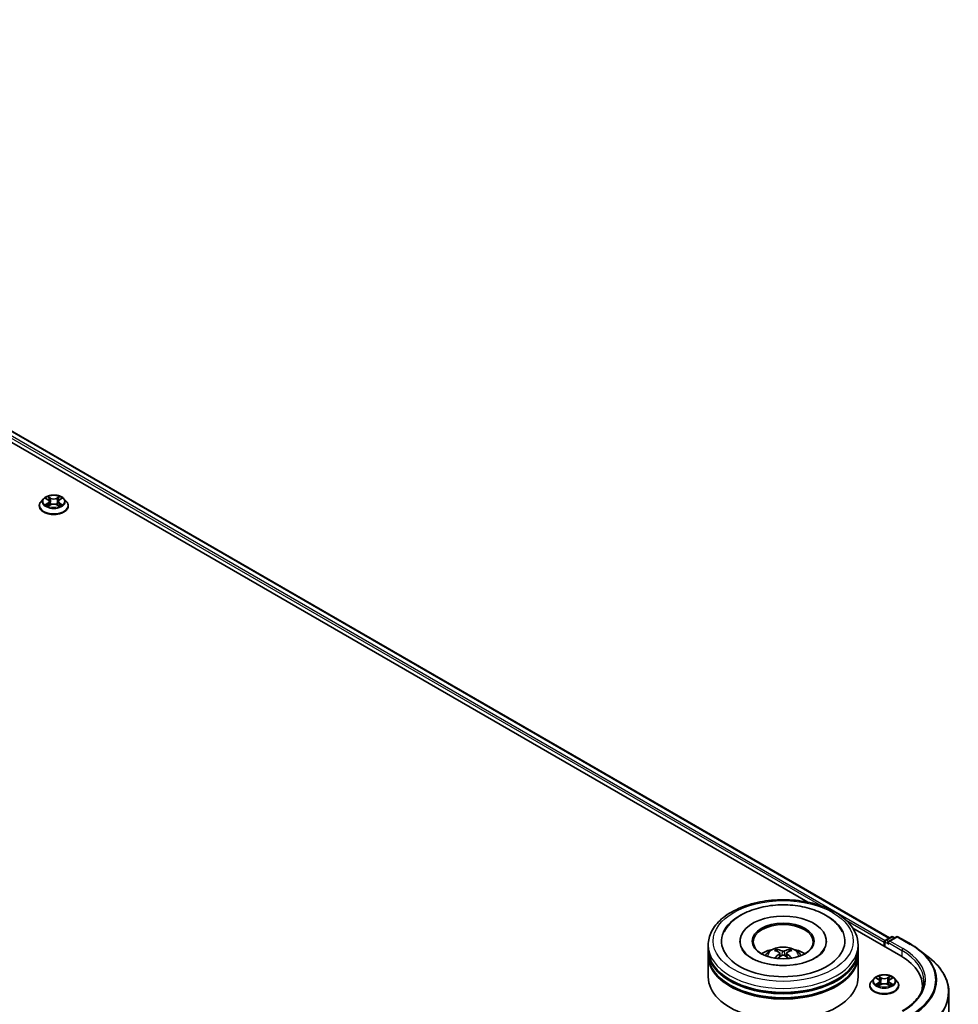
# Model space of a CAD drawing. Units: millimetres. Extents: x 0 to 9695, y 0 to 2248.
# Drawn here: x 128 to 147, y 105 to 125 of the extents above; entities that cross this region are included whole.
import ezdxf

# ---------------------------------------------------------------- set-up
doc = ezdxf.new("R2010")
doc.units = ezdxf.units.MM
doc.header["$LTSCALE"] = 0.666667
doc.layers.add('Visible (ISO)', color=7, linetype='Continuous', lineweight=35)
doc.layers.add('Visible Narrow (ISO)', color=7, linetype='Continuous', lineweight=25)

msp = doc.modelspace()

# ---------------------------------------------------------------- linework, layer by layer
at = {"layer": 'Visible (ISO)'}
for p, q in [((112.87496, 125.25402), (143.96088, 107.30655)), ((113.00847, 125.41005), (145.63604, 106.57252)), ((128.27677, 115.58375), (128.22589, 115.52699)), ((128.3266, 115.58999), (128.37027, 115.56388)), ((128.60394, 115.56388), (128.64761, 115.58999)), ((128.6476, 115.59), (128.64762, 115.59001)), ((128.69744, 115.58375), (128.74832, 115.52699)), ((128.18967, 115.43641), (128.18967, 115.43982)), ((128.37827, 115.43449), (128.42375, 115.45984)), ((128.39716, 115.52801), (128.40557, 115.44971)), ((128.55046, 115.45984), (128.59594, 115.43449)), ((128.57705, 115.52801), (128.56864, 115.44971)), ((128.78454, 115.43641), (128.78454, 115.43982)), ((144.88695, 106.77189), (145.87105, 106.20371)), ((142.56883, 106.50938), (142.56883, 106.48927)), ((144.34319, 106.50938), (144.34319, 106.48927)), ((145.53019, 106.48425), (145.53019, 106.40051)), ((145.54294, 106.501), (145.54294, 106.39315)), ((145.55832, 106.52765), (145.67861, 106.5971)), ((145.78021, 106.59714), (145.61546, 106.50202)), ((145.70938, 106.5971), (145.74476, 106.57667)), ((145.81098, 106.59714), (146.07931, 106.44221)), ((141.91755, 106.34189), (141.91755, 106.42563)), ((141.91755, 106.23303), (141.91755, 106.31677)), ((143.3855, 106.26468), (143.3935, 106.19025)), ((143.52652, 106.26468), (143.51853, 106.19025)), ((144.99447, 106.34189), (144.99447, 106.42563)), ((144.99447, 106.23303), (144.99447, 106.31677)), ((146.26257, 106.31854), (146.45652, 106.16501)), ((141.91755, 105.77244), (141.91755, 106.2079)), ((144.99447, 105.77244), (144.99447, 106.2079)), ((145.31985, 105.74392), (145.26898, 105.68716)), ((145.36969, 105.75015), (145.41336, 105.72404)), ((145.44025, 105.68818), (145.44865, 105.60988)), ((145.62014, 105.68818), (145.61173, 105.60988)), ((145.64702, 105.72404), (145.6907, 105.75015)), ((145.69069, 105.75017), (145.69071, 105.75018)), ((145.74053, 105.74392), (145.79141, 105.68716)), ((145.23276, 105.59658), (145.23276, 105.59999)), ((145.42136, 105.59466), (145.46684, 105.62001)), ((145.59355, 105.62001), (145.63903, 105.59466)), ((145.82763, 105.59658), (145.82763, 105.59999)), ((146.31265, 105.5882), (146.31265, 105.51544)), ((146.85624, 105.45349), (146.85624, 94.87816))]:
    msp.add_line(p, q, dxfattribs=at)
for centre, start, end in [((145.57371, 106.501), 120, 180), ((145.694, 106.57045), 60, 120), ((145.79559, 106.57049), 60, 120)]:
    msp.add_arc(centre, 0.03077, start, end, dxfattribs=at)
for centre, major_axis, ratio, start_param, end_param in [((143.45601, 106.50938), (1.26667, 0), 0.57735027, 2.28770637, 7.13707159), ((143.45601, 106.50938), (0.88718, 0), 0.57735027, 5.47106557, 10.23689769), ((143.45601, 106.49263), (-0.61538, 0), 0.57735027, 2.37272528, 7.05205268), ((145.55195, 106.49682), (-0.01538, -0.02665), 0.57735027, 4.00835639, 5.49778714), ((145.64623, 106.48425), (-0.04351, 0), 0.57735027, 4.71238898, 6.28318531), ((145.62447, 106.47169), (-0.01538, 0.02665), 0.57735027, 0.78539816, 2.35619449), ((143.45601, 106.31677), (1.53846, 0), 0.57735027, 3.12745005, 6.29732791), ((143.45601, 106.34189), (-1.53846, 0), 0.57735027, 0, 3.14159265), ((143.45601, 106.00692), (-0.61538, 0), 0.57735027, 5.07628371, 5.53058844), ((143.46666, 105.72876), (0.35008, -0.56717), 0.49462411, 2.44776077, 2.68674507), ((143.46666, 105.71767), (-0.2606, -0.61345), 0.59526289, 3.96282307, 4.19313336), ((143.4464, 105.71707), (-0.31356, 0.58815), 0.65417299, 5.62601221, 5.86499651), ((143.46562, 105.71707), (-0.31356, -0.58815), 0.65417299, 3.55978145, 3.79876575), ((143.44537, 105.72876), (0.35008, 0.56717), 0.49462411, 0.45484759, 0.69383188), ((143.44537, 105.71767), (-0.2606, 0.61345), 0.59526289, 5.2316446, 5.46195489), ((143.45601, 106.00692), (-0.61538, 0), 0.57735027, 3.89418952, 4.34849425), ((143.45601, 106.2079), (1.53846, 0), 0.57735027, 3.12745005, 6.29732791), ((143.45601, 106.23303), (-1.53846, 0), 0.57735027, 0, 3.14159265), ((143.4464, 105.72936), (0.39867, 0.53413), 0.55353421, 0.95931878, 1.15112494), ((143.46562, 105.72936), (0.39867, -0.53413), 0.55353421, 1.99046771, 2.18227387), ((144.80495, 105.5882), (1.50769, 0), 0.57735027, 6.17116049, 7.06858347), ((143.45601, 106.31677), (-1.51795, 0), 0.57735027, 0.47828403, 2.66330862), ((143.45601, 105.77244), (1.53846, 0), 0.57735027, 3.14159265, 6.28318531), ((143.45601, 106.2079), (-1.51795, 0), 0.57735027, 0.47828403, 2.66330862), ((144.80495, 105.42072), (1.53846, 0), 0.57735027, 0.15296584, 0.20062952)]:
    msp.add_ellipse(centre, major_axis=major_axis, ratio=ratio, start_param=start_param, end_param=end_param, dxfattribs=at)
msp.add_ellipse((143.45601, 106.50938), major_axis=(0.6359, 0), ratio=0.57735027, dxfattribs=at)
for points, knots in [([(128.69744, 115.58375), (128.68486, 115.59779), (128.66888, 115.61011), (128.63116, 115.63132), (128.60919, 115.64004), (128.56204, 115.65279), (128.53688, 115.65681), (128.48587, 115.65991), (128.46003, 115.659), (128.41004, 115.65235), (128.3859, 115.6466), (128.34152, 115.63059), (128.32131, 115.62032), (128.29385, 115.60065), (128.28464, 115.59254), (128.27677, 115.58375)], [4.40455743, 4.40455743, 4.40455743, 4.40455743, 4.72557036, 4.72557036, 5.05999896, 5.05999896, 5.39307641, 5.39307641, 5.72438985, 5.72438985, 6.05612576, 6.05612576, 6.39010372, 6.39010372, 6.59101686, 6.59101686, 6.59101686, 6.59101686]), ([(128.33664, 115.58398), (128.33053, 115.59092), (128.32121, 115.59488), (128.31229, 115.59683), (128.31219, 115.59685), (128.31209, 115.59687)], [0.0019022161, 0.0019022161, 0.0019022161, 0.0019022161, 0.0320559737, 0.0320559737, 0.0323943032, 0.0323943032, 0.0323943032, 0.0323943032]), ([(128.31209, 115.59687), (128.31218, 115.59684), (128.31227, 115.5968), (128.31319, 115.59646), (128.31401, 115.59613), (128.31484, 115.59579)], [-0.03239430317, -0.03239430317, -0.03239430317, -0.03239430317, -0.03205597372, -0.03205597372, -0.02897275834, -0.02897275834, -0.02897275834, -0.02897275834]), ([(128.36902, 115.6293), (128.36898, 115.62934), (128.36894, 115.62938), (128.36884, 115.62946), (128.36878, 115.62952), (128.36873, 115.62957)], [-0.000230599076, -0.000230599076, -0.000230599076, -0.000230599076, 0, 0, 0.000338329447, 0.000338329447, 0.000338329447, 0.000338329447]), ([(128.36873, 115.62957), (128.36876, 115.62951), (128.3688, 115.62945), (128.36886, 115.62935), (128.36889, 115.62931), (128.36891, 115.62927)], [-0.000338329447, -0.000338329447, -0.000338329447, -0.000338329447, 0, 0, 0.000241517914, 0.000241517914, 0.000241517914, 0.000241517914]), ([(128.39716, 115.52801), (128.39686, 115.5308), (128.39622, 115.53357), (128.3943, 115.53896), (128.39301, 115.54159), (128.38987, 115.54665), (128.38801, 115.54908), (128.38377, 115.55372), (128.38139, 115.55593), (128.37616, 115.5601), (128.37332, 115.56205), (128.37027, 115.56388)], [3.988894173, 3.988894173, 3.988894173, 3.988894173, 4.130102476, 4.130102476, 4.271310779, 4.271310779, 4.412519082, 4.412519082, 4.553727385, 4.553727385, 4.694935688, 4.694935688, 4.694935688, 4.694935688]), ([(128.60394, 115.56388), (128.60089, 115.56205), (128.59805, 115.5601), (128.59282, 115.55593), (128.59044, 115.55372), (128.5862, 115.54908), (128.58434, 115.54665), (128.5812, 115.54159), (128.57991, 115.53896), (128.57799, 115.53357), (128.57735, 115.5308), (128.57705, 115.52801)], [0.017453293, 0.017453293, 0.017453293, 0.017453293, 0.158661596, 0.158661596, 0.299869899, 0.299869899, 0.441078202, 0.441078202, 0.582286505, 0.582286505, 0.723494808, 0.723494808, 0.723494808, 0.723494808]), ([(128.59286, 115.6078), (128.59861, 115.61575), (128.60189, 115.62395), (128.60541, 115.62945), (128.60545, 115.62951), (128.60548, 115.62957)], [0, 0, 0, 0, 0.0320559737, 0.0320559737, 0.0323943032, 0.0323943032, 0.0323943032, 0.0323943032]), ([(128.60548, 115.62957), (128.60543, 115.62952), (128.60537, 115.62946), (128.60477, 115.62893), (128.60423, 115.62844), (128.60369, 115.62794)], [-0.03239430317, -0.03239430317, -0.03239430317, -0.03239430317, -0.03205597372, -0.03205597372, -0.02897275834, -0.02897275834, -0.02897275834, -0.02897275834]), ([(128.66212, 115.59687), (128.66202, 115.59685), (128.66192, 115.59683), (128.66175, 115.59679), (128.66168, 115.59678), (128.66161, 115.59676)], [-0.000338329447, -0.000338329447, -0.000338329447, -0.000338329447, 0, 0, 0.000241517914, 0.000241517914, 0.000241517914, 0.000241517914]), ([(128.66166, 115.5967), (128.66172, 115.59672), (128.66178, 115.59674), (128.66194, 115.5968), (128.66203, 115.59684), (128.66212, 115.59687)], [-0.000230599076, -0.000230599076, -0.000230599076, -0.000230599076, 0, 0, 0.000338329447, 0.000338329447, 0.000338329447, 0.000338329447]), ([(128.22589, 115.52699), (128.22131, 115.52188), (128.2171, 115.51659), (128.20952, 115.50569), (128.20614, 115.50008), (128.20027, 115.48858), (128.19778, 115.48269), (128.19376, 115.47069), (128.19223, 115.46459), (128.19019, 115.45226), (128.18967, 115.44604), (128.18967, 115.43982)], [0.307831551, 0.307831551, 0.307831551, 0.307831551, 0.403344874, 0.403344874, 0.498858196, 0.498858196, 0.594371519, 0.594371519, 0.689884841, 0.689884841, 0.785398163, 0.785398163, 0.785398163, 0.785398163]), ([(128.18967, 115.43641), (128.18967, 115.41807), (128.1945, 115.39977), (128.21326, 115.36473), (128.22751, 115.34805), (128.2643, 115.3178), (128.28714, 115.30436), (128.33883, 115.28241), (128.36768, 115.27393), (128.42836, 115.26277), (128.46016, 115.26007), (128.52357, 115.26067), (128.55517, 115.26396), (128.6151, 115.27622), (128.64341, 115.2852), (128.69397, 115.30812), (128.7162, 115.32206), (128.75206, 115.35369), (128.76576, 115.37139), (128.78104, 115.40515), (128.78454, 115.42077), (128.78454, 115.43641)], [0.78539816, 0.78539816, 0.78539816, 0.78539816, 1.08510874, 1.08510874, 1.39751972, 1.39751972, 1.72201276, 1.72201276, 2.0477407, 2.0477407, 2.37249118, 2.37249118, 2.69684603, 2.69684603, 3.02168013, 3.02168013, 3.34747752, 3.34747752, 3.67139258, 3.67139258, 3.92699082, 3.92699082, 3.92699082, 3.92699082]), ([(128.31255, 115.46035), (128.31249, 115.46033), (128.31243, 115.4603), (128.31227, 115.46025), (128.31218, 115.46021), (128.31209, 115.46018)], [-0.000230599076, -0.000230599076, -0.000230599076, -0.000230599076, 0, 0, 0.000338329447, 0.000338329447, 0.000338329447, 0.000338329447]), ([(128.31209, 115.46018), (128.31219, 115.4602), (128.31229, 115.46022), (128.31246, 115.46026), (128.31253, 115.46027), (128.3126, 115.46029)], [-0.000338329447, -0.000338329447, -0.000338329447, -0.000338329447, 0, 0, 0.000241517914, 0.000241517914, 0.000241517914, 0.000241517914]), ([(128.34642, 115.45644), (128.34827, 115.45491), (128.35028, 115.45336), (128.35459, 115.45027), (128.35689, 115.44873), (128.36178, 115.44569), (128.36437, 115.44418), (128.36981, 115.44124), (128.37267, 115.4398), (128.37739, 115.43759), (128.37917, 115.43679), (128.38099, 115.436)], [1.393323954, 1.393323954, 1.393323954, 1.393323954, 1.463469385, 1.463469385, 1.533614815, 1.533614815, 1.603760246, 1.603760246, 1.673905677, 1.673905677, 1.71478324, 1.71478324, 1.71478324, 1.71478324]), ([(128.38009, 115.4355), (128.3751, 115.43581), (128.37206, 115.43262), (128.3688, 115.4276), (128.36876, 115.42754), (128.36873, 115.42748)], [0.0024310368, 0.0024310368, 0.0024310368, 0.0024310368, 0.0320559737, 0.0320559737, 0.0323943032, 0.0323943032, 0.0323943032, 0.0323943032]), ([(128.36873, 115.42748), (128.36878, 115.42753), (128.36884, 115.42759), (128.36944, 115.42811), (128.36998, 115.42857), (128.37052, 115.42902)], [-0.03239430317, -0.03239430317, -0.03239430317, -0.03239430317, -0.03205597372, -0.03205597372, -0.02897275834, -0.02897275834, -0.02897275834, -0.02897275834]), ([(128.55046, 115.45984), (128.54362, 115.46366), (128.53584, 115.46682), (128.5191, 115.47161), (128.51014, 115.47325), (128.49179, 115.47489), (128.48242, 115.47489), (128.46407, 115.47325), (128.45511, 115.47161), (128.43837, 115.46682), (128.43059, 115.46366), (128.42375, 115.45984)], [4.72984227, 4.72984227, 4.72984227, 4.72984227, 5.03702022, 5.03702022, 5.34419817, 5.34419817, 5.65137612, 5.65137612, 5.95855407, 5.95855407, 6.26573201, 6.26573201, 6.26573201, 6.26573201]), ([(128.59322, 115.436), (128.59504, 115.43679), (128.59682, 115.43759), (128.60154, 115.4398), (128.6044, 115.44124), (128.60984, 115.44418), (128.61243, 115.44569), (128.61732, 115.44873), (128.61962, 115.45027), (128.62393, 115.45336), (128.62594, 115.45491), (128.62779, 115.45644)], [2.99760574, 2.99760574, 2.99760574, 2.99760574, 3.038483303, 3.038483303, 3.108628734, 3.108628734, 3.178774165, 3.178774165, 3.248919596, 3.248919596, 3.319065027, 3.319065027, 3.319065027, 3.319065027]), ([(128.60519, 115.42774), (128.60523, 115.42771), (128.60527, 115.42767), (128.60537, 115.42759), (128.60543, 115.42753), (128.60548, 115.42748)], [-0.000230599076, -0.000230599076, -0.000230599076, -0.000230599076, 0, 0, 0.000338329447, 0.000338329447, 0.000338329447, 0.000338329447]), ([(128.60548, 115.42748), (128.60545, 115.42754), (128.60541, 115.4276), (128.60535, 115.42769), (128.60532, 115.42773), (128.6053, 115.42777)], [-0.000338329447, -0.000338329447, -0.000338329447, -0.000338329447, 0, 0, 0.000241517914, 0.000241517914, 0.000241517914, 0.000241517914]), ([(128.63645, 115.46052), (128.6425, 115.46166), (128.65245, 115.46222), (128.66192, 115.46022), (128.66202, 115.4602), (128.66212, 115.46018)], [0, 0, 0, 0, 0.0320559737, 0.0320559737, 0.0323943032, 0.0323943032, 0.0323943032, 0.0323943032]), ([(128.66212, 115.46018), (128.66203, 115.46021), (128.66194, 115.46025), (128.66102, 115.46059), (128.6602, 115.46089), (128.65937, 115.46117)], [-0.03239430317, -0.03239430317, -0.03239430317, -0.03239430317, -0.03205597372, -0.03205597372, -0.02897275834, -0.02897275834, -0.02897275834, -0.02897275834]), ([(128.78454, 115.43982), (128.78454, 115.44604), (128.78402, 115.45226), (128.78198, 115.46459), (128.78045, 115.47069), (128.77643, 115.48269), (128.77394, 115.48858), (128.76807, 115.50008), (128.76469, 115.50569), (128.75711, 115.51659), (128.7529, 115.52188), (128.74832, 115.52699)], [3.926990817, 3.926990817, 3.926990817, 3.926990817, 4.022504139, 4.022504139, 4.118017462, 4.118017462, 4.213530784, 4.213530784, 4.309044107, 4.309044107, 4.404557429, 4.404557429, 4.404557429, 4.404557429]), ([(141.91755, 106.42563), (141.91755, 106.5208), (141.94139, 106.61563), (142.03352, 106.79813), (142.10432, 106.88504), (142.28888, 107.04529), (142.40574, 107.1172), (142.67118, 107.23534), (142.82016, 107.28119), (143.13356, 107.34225), (143.29782, 107.35759), (143.62579, 107.35683), (143.78943, 107.34081), (144.10088, 107.27869), (144.24859, 107.23254), (144.51394, 107.11312), (144.63144, 107.03974), (144.82166, 106.87115), (144.8951, 106.77595), (144.97594, 106.59355), (144.99447, 106.50969), (144.99447, 106.42563)], [5.49778714, 5.49778714, 5.49778714, 5.49778714, 5.78139221, 5.78139221, 6.08459158, 6.08459158, 6.41185391, 6.41185391, 6.74313191, 6.74313191, 7.07260039, 7.07260039, 7.40121853, 7.40121853, 7.73072324, 7.73072324, 8.06201837, 8.06201837, 8.38889414, 8.38889414, 8.6393798, 8.6393798, 8.6393798, 8.6393798]), ([(142.24396, 106.70169), (142.27623, 106.76309), (142.31823, 106.81944), (142.44158, 106.94739), (142.53204, 107.01232), (142.74292, 107.12363), (142.86534, 107.1682), (143.12425, 107.23028), (143.26064, 107.24786), (143.53423, 107.25553), (143.67136, 107.24584), (143.93536, 107.19974), (144.06216, 107.16327), (144.29446, 107.06392), (144.39989, 107.00085), (144.562, 106.85975), (144.62401, 106.78549), (144.66807, 106.70169)], [2.65090407, 2.65090407, 2.65090407, 2.65090407, 2.86407041, 2.86407041, 3.18632725, 3.18632725, 3.53339937, 3.53339937, 3.87843215, 3.87843215, 4.22068257, 4.22068257, 4.56453655, 4.56453655, 4.9121077, 4.9121077, 5.20307756, 5.20307756, 5.20307756, 5.20307756]), ([(144.11495, 106.16363), (144.0579, 106.13069), (143.98965, 106.10076), (143.83575, 106.05179), (143.74977, 106.03302), (143.56898, 106.01021), (143.47407, 106.00645), (143.2866, 106.01501), (143.19409, 106.02738), (143.02286, 106.06617), (142.94404, 106.09244), (142.80917, 106.15355), (142.75272, 106.18819), (142.66563, 106.25848), (142.63494, 106.29391), (142.61245, 106.33068), (142.60964, 106.33564), (142.60708, 106.3405)], [0, 0, 0, 0, 0.28166641, 0.28166641, 0.57029187, 0.57029187, 0.86427595, 0.86427595, 1.15932912, 1.15932912, 1.4508445, 1.4508445, 1.73525144, 1.73525144, 2.01675528, 2.01675528, 2.06148491, 2.06148491, 2.06148491, 2.06148491]), ([(143.08896, 106.20958), (143.10039, 106.22931), (143.11386, 106.24681), (143.15298, 106.2882), (143.18056, 106.30847), (143.24604, 106.34542), (143.28495, 106.35985), (143.36731, 106.37988), (143.41093, 106.3849), (143.49773, 106.38512), (143.54087, 106.38043), (143.62496, 106.36072), (143.66591, 106.34571), (143.74058, 106.30308), (143.77499, 106.27603), (143.81032, 106.22995), (143.81698, 106.22008), (143.82306, 106.20958)], [1.10800637, 1.10800637, 1.10800637, 1.10800637, 1.28485125, 1.28485125, 1.58220865, 1.58220865, 1.9574686, 1.9574686, 2.35189349, 2.35189349, 2.74172985, 2.74172985, 3.13599765, 3.13599765, 3.51030353, 3.51030353, 3.60438261, 3.60438261, 3.60438261, 3.60438261]), ([(143.31611, 106.33783), (143.31717, 106.33771), (143.31841, 106.33732), (143.32066, 106.33615), (143.32205, 106.3351), (143.32417, 106.33291), (143.32528, 106.3314), (143.32666, 106.32889), (143.32722, 106.32753), (143.32761, 106.32627)], [0.0145600729, 0.0145600729, 0.0145600729, 0.0145600729, 0.0187226824, 0.0187226824, 0.0234298311, 0.0234298311, 0.0280690561, 0.0280690561, 0.0318101771, 0.0318101771, 0.0318101771, 0.0318101771]), ([(143.37691, 106.27553), (143.37973, 106.27406), (143.38212, 106.27209), (143.38513, 106.26754), (143.38574, 106.26496), (143.38531, 106.25997), (143.38423, 106.25723), (143.3809, 106.25269), (143.37903, 106.25084), (143.37691, 106.24918)], [-0.2036008625, -0.2036008625, -0.2036008625, -0.2036008625, -0.191101084, -0.191101084, -0.1786013054, -0.1786013054, -0.1660771911, -0.1660771911, -0.1569242563, -0.1569242563, -0.1569242563, -0.1569242563]), ([(143.47884, 106.30802), (143.47566, 106.30676), (143.4717, 106.30569), (143.46314, 106.30434), (143.45855, 106.30407), (143.45001, 106.30426), (143.44549, 106.30474), (143.43838, 106.30624), (143.43559, 106.30708), (143.43318, 106.30802)], [-0.2036008779, -0.2036008779, -0.2036008779, -0.2036008779, -0.1911010993, -0.1911010993, -0.1786013208, -0.1786013208, -0.1660772065, -0.1660772065, -0.1569242716, -0.1569242716, -0.1569242716, -0.1569242716]), ([(143.53511, 106.24918), (143.53229, 106.25138), (143.5299, 106.25397), (143.5269, 106.2593), (143.52628, 106.26203), (143.52671, 106.26691), (143.52779, 106.26938), (143.53113, 106.27305), (143.53299, 106.27442), (143.53511, 106.27553)], [-0.2036008625, -0.2036008625, -0.2036008625, -0.2036008625, -0.191101084, -0.191101084, -0.1786013054, -0.1786013054, -0.1660771911, -0.1660771911, -0.1569242563, -0.1569242563, -0.1569242563, -0.1569242563]), ([(143.58442, 106.32627), (143.5848, 106.32753), (143.58536, 106.32889), (143.58674, 106.3314), (143.58785, 106.33291), (143.58997, 106.3351), (143.59136, 106.33615), (143.59361, 106.33732), (143.59485, 106.33771), (143.59591, 106.33783)], [0.0427285558, 0.0427285558, 0.0427285558, 0.0427285558, 0.0464696768, 0.0464696768, 0.0511089018, 0.0511089018, 0.0558160505, 0.0558160505, 0.05997866, 0.05997866, 0.05997866, 0.05997866]), ([(144.30494, 106.3405), (144.28673, 106.30585), (144.25479, 106.26589), (144.18039, 106.2049), (144.14974, 106.18372), (144.11495, 106.16363)], [5.792496723, 5.792496723, 5.792496723, 5.792496723, 6.111389919, 6.111389919, 6.283185307, 6.283185307, 6.283185307, 6.283185307]), ([(146.07931, 106.44221), (146.09258, 106.43455), (146.10565, 106.42677), (146.13138, 106.41096), (146.14404, 106.40294), (146.16892, 106.38666), (146.18115, 106.37841), (146.20518, 106.36168), (146.21697, 106.35321), (146.24011, 106.33604), (146.25145, 106.32734), (146.26257, 106.31854)], [1.570796327, 1.570796327, 1.570796327, 1.570796327, 1.60184851, 1.60184851, 1.632900694, 1.632900694, 1.663952877, 1.663952877, 1.695005061, 1.695005061, 1.726057244, 1.726057244, 1.726057244, 1.726057244]), ([(143.28074, 106.15645), (143.28109, 106.15656), (143.28144, 106.15663), (143.28278, 106.15678), (143.28391, 106.15656), (143.28489, 106.15599), (143.28506, 106.15588), (143.28521, 106.15576)], [0.0219671693, 0.0219671693, 0.0219671693, 0.0219671693, 0.0234298311, 0.0234298311, 0.02806905607, 0.02806905607, 0.02898517502, 0.02898517502, 0.02898517502, 0.02898517502]), ([(143.43318, 106.21669), (143.43637, 106.21868), (143.44032, 106.22037), (143.44888, 106.22249), (143.45347, 106.22293), (143.46202, 106.22262), (143.46653, 106.22186), (143.47364, 106.2195), (143.47643, 106.21818), (143.47884, 106.21669)], [-0.2036008779, -0.2036008779, -0.2036008779, -0.2036008779, -0.1911010993, -0.1911010993, -0.1786013208, -0.1786013208, -0.1660772065, -0.1660772065, -0.1569242716, -0.1569242716, -0.1569242716, -0.1569242716]), ([(143.62681, 106.15576), (143.62697, 106.15588), (143.62713, 106.15599), (143.62811, 106.15656), (143.62924, 106.15678), (143.63058, 106.15663), (143.63093, 106.15656), (143.63129, 106.15645)], [0.04555355789, 0.04555355789, 0.04555355789, 0.04555355789, 0.04646967684, 0.04646967684, 0.05110890181, 0.05110890181, 0.05257156361, 0.05257156361, 0.05257156361, 0.05257156361]), ([(146.85624, 105.45349), (146.85624, 105.50474), (146.85063, 105.55598), (146.82836, 105.65745), (146.8117, 105.70768), (146.76774, 105.80623), (146.74045, 105.85455), (146.67579, 105.94854), (146.63843, 105.99421), (146.55432, 106.08223), (146.50757, 106.1246), (146.45652, 106.16501)], [3.926990817, 3.926990817, 3.926990817, 3.926990817, 4.053018266, 4.053018266, 4.179045715, 4.179045715, 4.305073165, 4.305073165, 4.431100614, 4.431100614, 4.557128063, 4.557128063, 4.557128063, 4.557128063]), ([(145.26898, 105.68716), (145.26439, 105.68205), (145.26019, 105.67676), (145.2526, 105.66586), (145.24922, 105.66025), (145.24335, 105.64875), (145.24086, 105.64286), (145.23685, 105.63086), (145.23532, 105.62475), (145.23327, 105.61243), (145.23276, 105.60621), (145.23276, 105.59999)], [0.307831551, 0.307831551, 0.307831551, 0.307831551, 0.403344874, 0.403344874, 0.498858196, 0.498858196, 0.594371519, 0.594371519, 0.689884841, 0.689884841, 0.785398163, 0.785398163, 0.785398163, 0.785398163]), ([(145.74053, 105.74392), (145.72794, 105.75796), (145.71196, 105.77028), (145.67425, 105.79149), (145.65228, 105.80021), (145.60513, 105.81295), (145.57996, 105.81698), (145.52895, 105.82008), (145.50312, 105.81917), (145.45313, 105.81252), (145.42899, 105.80677), (145.38461, 105.79076), (145.3644, 105.78049), (145.33694, 105.76082), (145.32773, 105.75271), (145.31985, 105.74392)], [4.40455743, 4.40455743, 4.40455743, 4.40455743, 4.72557036, 4.72557036, 5.05999896, 5.05999896, 5.39307641, 5.39307641, 5.72438985, 5.72438985, 6.05612576, 6.05612576, 6.39010372, 6.39010372, 6.59101686, 6.59101686, 6.59101686, 6.59101686]), ([(145.37973, 105.74415), (145.37362, 105.75109), (145.36429, 105.75505), (145.35538, 105.757), (145.35528, 105.75702), (145.35518, 105.75704)], [0.0019022161, 0.0019022161, 0.0019022161, 0.0019022161, 0.0320559737, 0.0320559737, 0.0323943032, 0.0323943032, 0.0323943032, 0.0323943032]), ([(145.35518, 105.75704), (145.35527, 105.75701), (145.35536, 105.75697), (145.35627, 105.75662), (145.3571, 105.7563), (145.35793, 105.75596)], [-0.03239430317, -0.03239430317, -0.03239430317, -0.03239430317, -0.03205597372, -0.03205597372, -0.02897275834, -0.02897275834, -0.02897275834, -0.02897275834]), ([(145.41211, 105.78947), (145.41207, 105.78951), (145.41203, 105.78954), (145.41193, 105.78963), (145.41187, 105.78969), (145.41181, 105.78974)], [-0.000230599076, -0.000230599076, -0.000230599076, -0.000230599076, 0, 0, 0.000338329447, 0.000338329447, 0.000338329447, 0.000338329447]), ([(145.41181, 105.78974), (145.41185, 105.78968), (145.41189, 105.78962), (145.41195, 105.78952), (145.41197, 105.78948), (145.412, 105.78944)], [-0.000338329447, -0.000338329447, -0.000338329447, -0.000338329447, 0, 0, 0.000241517914, 0.000241517914, 0.000241517914, 0.000241517914]), ([(145.44025, 105.68818), (145.43995, 105.69097), (145.43931, 105.69374), (145.43738, 105.69913), (145.4361, 105.70176), (145.43296, 105.70682), (145.4311, 105.70925), (145.42685, 105.71389), (145.42447, 105.7161), (145.41925, 105.72027), (145.41641, 105.72222), (145.41336, 105.72404)], [3.988894173, 3.988894173, 3.988894173, 3.988894173, 4.130102476, 4.130102476, 4.271310779, 4.271310779, 4.412519082, 4.412519082, 4.553727385, 4.553727385, 4.694935688, 4.694935688, 4.694935688, 4.694935688]), ([(145.64702, 105.72404), (145.64398, 105.72222), (145.64113, 105.72027), (145.63591, 105.7161), (145.63353, 105.71389), (145.62929, 105.70925), (145.62743, 105.70682), (145.62428, 105.70176), (145.623, 105.69913), (145.62108, 105.69374), (145.62044, 105.69097), (145.62014, 105.68818)], [0.017453293, 0.017453293, 0.017453293, 0.017453293, 0.158661596, 0.158661596, 0.299869899, 0.299869899, 0.441078202, 0.441078202, 0.582286505, 0.582286505, 0.723494808, 0.723494808, 0.723494808, 0.723494808]), ([(145.63594, 105.76797), (145.6417, 105.77592), (145.64498, 105.78412), (145.6485, 105.78962), (145.64853, 105.78968), (145.64857, 105.78974)], [0, 0, 0, 0, 0.0320559737, 0.0320559737, 0.0323943032, 0.0323943032, 0.0323943032, 0.0323943032]), ([(145.64857, 105.78974), (145.64851, 105.78969), (145.64845, 105.78963), (145.64786, 105.7891), (145.64732, 105.78861), (145.64678, 105.78811)], [-0.03239430317, -0.03239430317, -0.03239430317, -0.03239430317, -0.03205597372, -0.03205597372, -0.02897275834, -0.02897275834, -0.02897275834, -0.02897275834]), ([(145.7052, 105.75704), (145.7051, 105.75702), (145.70501, 105.757), (145.70484, 105.75696), (145.70476, 105.75695), (145.70469, 105.75693)], [-0.000338329447, -0.000338329447, -0.000338329447, -0.000338329447, 0, 0, 0.000241517914, 0.000241517914, 0.000241517914, 0.000241517914]), ([(145.70475, 105.75687), (145.70481, 105.75689), (145.70487, 105.75691), (145.70502, 105.75697), (145.70511, 105.75701), (145.7052, 105.75704)], [-0.000230599076, -0.000230599076, -0.000230599076, -0.000230599076, 0, 0, 0.000338329447, 0.000338329447, 0.000338329447, 0.000338329447]), ([(145.82763, 105.59999), (145.82763, 105.60621), (145.82711, 105.61243), (145.82507, 105.62475), (145.82354, 105.63086), (145.81952, 105.64286), (145.81703, 105.64875), (145.81116, 105.66025), (145.80778, 105.66586), (145.80019, 105.67676), (145.79599, 105.68205), (145.79141, 105.68716)], [3.926990817, 3.926990817, 3.926990817, 3.926990817, 4.022504139, 4.022504139, 4.118017462, 4.118017462, 4.213530784, 4.213530784, 4.309044107, 4.309044107, 4.404557429, 4.404557429, 4.404557429, 4.404557429]), ([(146.34342, 105.68869), (146.34342, 105.64405), (146.33734, 105.59939), (146.31304, 105.51082), (146.29481, 105.46689), (146.24633, 105.38074), (146.21607, 105.33853), (146.14408, 105.25695), (146.10235, 105.2176), (146.00834, 105.1429), (145.95607, 105.10755), (145.89918, 105.07471)], [2.35619449, 2.35619449, 2.35619449, 2.35619449, 2.513274123, 2.513274123, 2.670353756, 2.670353756, 2.827433388, 2.827433388, 2.984513021, 2.984513021, 3.141592654, 3.141592654, 3.141592654, 3.141592654]), ([(145.23276, 105.59658), (145.23276, 105.57824), (145.23759, 105.55994), (145.25634, 105.5249), (145.2706, 105.50822), (145.30738, 105.47797), (145.33023, 105.46453), (145.38191, 105.44258), (145.41077, 105.4341), (145.47144, 105.42294), (145.50324, 105.42024), (145.56665, 105.42084), (145.59825, 105.42412), (145.65818, 105.43639), (145.6865, 105.44537), (145.73706, 105.46828), (145.75928, 105.48222), (145.79515, 105.51386), (145.80884, 105.53156), (145.82412, 105.56532), (145.82763, 105.58094), (145.82763, 105.59658)], [0.78539816, 0.78539816, 0.78539816, 0.78539816, 1.08510874, 1.08510874, 1.39751972, 1.39751972, 1.72201276, 1.72201276, 2.0477407, 2.0477407, 2.37249118, 2.37249118, 2.69684603, 2.69684603, 3.02168013, 3.02168013, 3.34747752, 3.34747752, 3.67139258, 3.67139258, 3.92699082, 3.92699082, 3.92699082, 3.92699082]), ([(145.35564, 105.62052), (145.35557, 105.6205), (145.35551, 105.62047), (145.35536, 105.62042), (145.35527, 105.62038), (145.35518, 105.62035)], [-0.000230599076, -0.000230599076, -0.000230599076, -0.000230599076, 0, 0, 0.000338329447, 0.000338329447, 0.000338329447, 0.000338329447]), ([(145.35518, 105.62035), (145.35528, 105.62037), (145.35538, 105.62039), (145.35555, 105.62043), (145.35562, 105.62044), (145.35569, 105.62045)], [-0.000338329447, -0.000338329447, -0.000338329447, -0.000338329447, 0, 0, 0.000241517914, 0.000241517914, 0.000241517914, 0.000241517914]), ([(145.3895, 105.61661), (145.39136, 105.61507), (145.39336, 105.61353), (145.39767, 105.61044), (145.39998, 105.6089), (145.40487, 105.60586), (145.40745, 105.60435), (145.4129, 105.60141), (145.41576, 105.59997), (145.42047, 105.59776), (145.42225, 105.59696), (145.42407, 105.59617)], [1.393323954, 1.393323954, 1.393323954, 1.393323954, 1.463469385, 1.463469385, 1.533614815, 1.533614815, 1.603760246, 1.603760246, 1.673905677, 1.673905677, 1.71478324, 1.71478324, 1.71478324, 1.71478324]), ([(145.42317, 105.59567), (145.41819, 105.59598), (145.41514, 105.59279), (145.41189, 105.58777), (145.41185, 105.58771), (145.41181, 105.58765)], [0.0024310368, 0.0024310368, 0.0024310368, 0.0024310368, 0.0320559737, 0.0320559737, 0.0323943032, 0.0323943032, 0.0323943032, 0.0323943032]), ([(145.41181, 105.58765), (145.41187, 105.5877), (145.41193, 105.58775), (145.41253, 105.58828), (145.41307, 105.58874), (145.41361, 105.58919)], [-0.03239430317, -0.03239430317, -0.03239430317, -0.03239430317, -0.03205597372, -0.03205597372, -0.02897275834, -0.02897275834, -0.02897275834, -0.02897275834]), ([(145.59355, 105.62001), (145.5867, 105.62383), (145.57893, 105.62699), (145.56219, 105.63178), (145.55322, 105.63342), (145.53488, 105.63506), (145.5255, 105.63506), (145.50716, 105.63342), (145.4982, 105.63178), (145.48145, 105.62699), (145.47368, 105.62383), (145.46684, 105.62001)], [4.72984227, 4.72984227, 4.72984227, 4.72984227, 5.03702022, 5.03702022, 5.34419817, 5.34419817, 5.65137612, 5.65137612, 5.95855407, 5.95855407, 6.26573201, 6.26573201, 6.26573201, 6.26573201]), ([(145.63631, 105.59617), (145.63813, 105.59696), (145.63991, 105.59776), (145.64463, 105.59997), (145.64748, 105.60141), (145.65293, 105.60435), (145.65552, 105.60586), (145.66041, 105.6089), (145.66271, 105.61044), (145.66702, 105.61353), (145.66902, 105.61507), (145.67088, 105.61661)], [2.99760574, 2.99760574, 2.99760574, 2.99760574, 3.038483303, 3.038483303, 3.108628734, 3.108628734, 3.178774165, 3.178774165, 3.248919596, 3.248919596, 3.319065027, 3.319065027, 3.319065027, 3.319065027]), ([(145.64827, 105.58791), (145.64831, 105.58788), (145.64835, 105.58784), (145.64845, 105.58775), (145.64851, 105.5877), (145.64857, 105.58765)], [-0.000230599076, -0.000230599076, -0.000230599076, -0.000230599076, 0, 0, 0.000338329447, 0.000338329447, 0.000338329447, 0.000338329447]), ([(145.64857, 105.58765), (145.64853, 105.58771), (145.6485, 105.58777), (145.64843, 105.58786), (145.64841, 105.5879), (145.64838, 105.58794)], [-0.000338329447, -0.000338329447, -0.000338329447, -0.000338329447, 0, 0, 0.000241517914, 0.000241517914, 0.000241517914, 0.000241517914]), ([(145.67954, 105.62069), (145.68558, 105.62183), (145.69553, 105.62239), (145.70501, 105.62039), (145.7051, 105.62037), (145.7052, 105.62035)], [0, 0, 0, 0, 0.0320559737, 0.0320559737, 0.0323943032, 0.0323943032, 0.0323943032, 0.0323943032]), ([(145.7052, 105.62035), (145.70511, 105.62038), (145.70502, 105.62042), (145.70411, 105.62076), (145.70328, 105.62106), (145.70246, 105.62134)], [-0.03239430317, -0.03239430317, -0.03239430317, -0.03239430317, -0.03205597372, -0.03205597372, -0.02897275834, -0.02897275834, -0.02897275834, -0.02897275834])]:
    msp.add_open_spline(points, degree=3, knots=knots, dxfattribs=at)
for points in [[(128.31484, 115.59579), (128.31883, 115.59416), (128.32284, 115.59224), (128.32661, 115.59)], [(128.60369, 115.62794), (128.59862, 115.6232), (128.59346, 115.61735), (128.58767, 115.61172)], [(128.37052, 115.42902), (128.37306, 115.43114), (128.37562, 115.43301), (128.37826, 115.4345)], [(128.65937, 115.46117), (128.6516, 115.46385), (128.64373, 115.46552), (128.63782, 115.46664)], [(143.28527, 106.15572), (143.28525, 106.15574), (143.28523, 106.15575), (143.28522, 106.15576)], [(143.62681, 106.15576), (143.62679, 106.15575), (143.62677, 106.15574), (143.62676, 106.15572)], [(145.35793, 105.75596), (145.36192, 105.75433), (145.36593, 105.75241), (145.36969, 105.75017)], [(145.64678, 105.78811), (145.6417, 105.78337), (145.63654, 105.77752), (145.63076, 105.77188)], [(145.41361, 105.58919), (145.41614, 105.59131), (145.4187, 105.59318), (145.42135, 105.59467)], [(145.70246, 105.62134), (145.69468, 105.62402), (145.68682, 105.62569), (145.6809, 105.62681)]]:
    msp.add_open_spline(points, degree=3, dxfattribs=at)
for points, weights in [([(143.33698, 106.29429), (143.33247, 106.30968), (143.32761, 106.32627)], [1.08273581125, 1.07755563389, 1.07090462461]), ([(143.58442, 106.32627), (143.57956, 106.30968), (143.57505, 106.29429)], [1.07090461894, 1.07755562758, 1.08273580442])]:
    msp.add_rational_spline(points, weights, degree=2, dxfattribs=at)
at = {"layer": 'Visible Narrow (ISO)'}
for p, q in [((112.89449, 125.32648), (144.23911, 107.22966)), ((112.91625, 125.36417), (145.55144, 106.52224)), ((112.99309, 125.40853), (145.62703, 106.56732)), ((128.31209, 115.59687), (128.36764, 115.56366)), ((128.42625, 115.5975), (128.36873, 115.62957)), ((128.38654, 115.61172), (128.4227, 115.59155)), ((128.41752, 115.51893), (128.39916, 115.5852)), ((128.4227, 115.59155), (128.41752, 115.51893)), ((128.60548, 115.62957), (128.54796, 115.5975)), ((128.55151, 115.59155), (128.58767, 115.61172)), ((128.55151, 115.59155), (128.55669, 115.51893)), ((128.57505, 115.5852), (128.55669, 115.51893)), ((128.60657, 115.56366), (128.66212, 115.59687)), ((128.36764, 115.49339), (128.31209, 115.46018)), ((128.33639, 115.46664), (128.37132, 115.48752)), ((128.35491, 115.45008), (128.35125, 115.45598)), ((128.36873, 115.42748), (128.42625, 115.45955)), ((128.37132, 115.48752), (128.37492, 115.43875)), ((128.37523, 115.43451), (128.37523, 115.43449)), ((128.37537, 115.4327), (128.37537, 115.4327)), ((128.54796, 115.45955), (128.60548, 115.42748)), ((128.59884, 115.4327), (128.59884, 115.4327)), ((128.59898, 115.43451), (128.59898, 115.43449)), ((128.60289, 115.48752), (128.59929, 115.43875)), ((128.60289, 115.48752), (128.63782, 115.46664)), ((128.66212, 115.46018), (128.60657, 115.49339)), ((128.62296, 115.45598), (128.6193, 115.45008)), ((144.74822, 106.93573), (145.53019, 106.48425)), ((145.55195, 106.48844), (145.62447, 106.44657)), ((145.55195, 106.38795), (145.55195, 106.48844)), ((145.57371, 106.52613), (145.694, 106.59558)), ((145.61546, 106.50202), (145.57371, 106.52613)), ((145.60272, 106.48425), (145.89281, 106.31677)), ((145.64623, 106.50938), (145.79559, 106.59561)), ((145.91457, 106.35445), (145.64623, 106.50938)), ((145.694, 106.59558), (145.73575, 106.57147)), ((145.79559, 106.59561), (146.06393, 106.44069)), ((143.37691, 106.24918), (143.38204, 106.18202)), ((143.43318, 106.30802), (143.42663, 106.21254)), ((143.47884, 106.30802), (143.48539, 106.21254)), ((143.53511, 106.24918), (143.52998, 106.18202)), ((145.89281, 106.31677), (145.89281, 106.19089)), ((145.35518, 105.75704), (145.41073, 105.72383)), ((145.41073, 105.65356), (145.35518, 105.62035)), ((145.37948, 105.62681), (145.4144, 105.64769)), ((145.46933, 105.75767), (145.41181, 105.78974)), ((145.4144, 105.64769), (145.41801, 105.59892)), ((145.42962, 105.77188), (145.46578, 105.75172)), ((145.46061, 105.6791), (145.44224, 105.74537)), ((145.46578, 105.75172), (145.46061, 105.6791)), ((145.64857, 105.78974), (145.59105, 105.75767)), ((145.5946, 105.75172), (145.63076, 105.77188)), ((145.5946, 105.75172), (145.59977, 105.6791)), ((145.61814, 105.74537), (145.59977, 105.6791)), ((145.64598, 105.64769), (145.64238, 105.59892)), ((145.64598, 105.64769), (145.6809, 105.62681)), ((145.64966, 105.72383), (145.7052, 105.75704)), ((145.7052, 105.62035), (145.64966, 105.65356)), ((145.398, 105.61025), (145.39434, 105.61615)), ((145.41181, 105.58765), (145.46933, 105.61972)), ((145.41832, 105.59468), (145.41832, 105.59466)), ((145.41845, 105.59287), (145.41845, 105.59287)), ((145.59105, 105.61972), (145.64857, 105.58765)), ((145.64193, 105.59287), (145.64193, 105.59287)), ((145.64206, 105.59468), (145.64206, 105.59466)), ((145.66604, 105.61615), (145.66238, 105.61025))]:
    msp.add_line(p, q, dxfattribs=at)
for centre, major_axis, ratio, start_param, end_param in [((128.48711, 115.5209), (-0.23684, 0), 0.57735027, 5.8056187, 9.90234457), ((128.48711, 115.52852), (-0.21129, 0), 0.57735027, 5.30710262, 5.68847167), ((128.48711, 115.50527), (0.16535, 0), 0.57735027, 2.17629431, 2.42062218), ((128.36764, 115.55947), (0.00263, 0.0044), 0.58733849, 0, 0.79427846), ((128.30462, 115.52852), (0.08761, 0), 0.57735027, 5.51524044, 7.05113018), ((128.38299, 115.60996), (-0.00419, -0.00296), 0.18497367, 1.04331702, 2.43849919), ((128.36947, 115.58863), (-0.02171, 0.04339), 0.54762693, 4.3686132, 4.98386908), ((128.39561, 115.58344), (-0.00494, -0.00137), 0.22291783, 3.85158054, 5.20700366), ((128.42625, 115.59331), (-0.0025, -0.00448), 0.56718618, 3.91841516, 5.40194502), ((128.48711, 115.63006), (0.09272, 0), 0.57735027, 3.94444411, 5.48033385), ((128.48711, 115.63388), (-0.08761, 0), 0.57735027, 0.80285146, 2.3387412), ((128.54796, 115.59331), (0.0025, -0.00448), 0.56718618, 0.88124028, 2.36477015), ((128.66959, 115.52852), (-0.08761, 0), 0.57735027, 5.51524044, 7.05113018), ((128.60474, 115.58863), (0.02171, 0.04339), 0.54762693, 1.29931623, 1.91457211), ((128.5786, 115.58344), (-0.00494, 0.00137), 0.22291783, 4.2177743, 5.57319742), ((128.48711, 115.50527), (0.16535, 0), 0.57735027, 0.72097047, 0.96529834), ((128.59122, 115.60996), (-0.00419, 0.00296), 0.18497367, 0.70309346, 2.09827563), ((128.60657, 115.55947), (-0.00263, 0.0044), 0.58733849, 5.48890685, 6.28318531), ((128.48711, 115.52852), (-0.21129, 0), 0.57735027, 3.7363063, 4.11767534), ((128.48711, 115.44894), (-0.29412, 0), 0.57735027, 5.8056187, 9.90234457), ((128.48711, 115.43982), (-0.29744, 0), 0.57735027, 0, 3.14159265), ((128.48711, 115.43641), (0.29744, 0), 0.57735027, 3.14159265, 6.28318531), ((128.48711, 115.52852), (0.21129, 0), 0.57735027, 3.7363063, 4.11767534), ((128.34007, 115.46496), (-0.00099, -0.00503), 0.77975364, 4.52690487, 5.92208704), ((128.32438, 115.42676), (0.01617, 0.03861), 0.71221962, 5.81360232, 6.4288582), ((128.35493, 115.4543), (-0.00436, -0.0027), 0.72973605, 5.16344533, 5.77548257), ((128.36764, 115.4892), (0.00263, -0.0044), 0.58733849, 0.86378433, 2.3473142), ((128.30462, 115.5247), (0.09272, 0), 0.57735027, 5.51524044, 6.34508866), ((128.41397, 115.51717), (-0.00494, -0.00137), 0.22288452, 3.85157383, 5.20261978), ((128.42625, 115.45536), (-0.0025, 0.00448), 0.56718618, 5.5063628, 6.28318531), ((128.48711, 115.42317), (0.08761, 0), 0.57735027, 0.80285146, 2.3387412), ((128.54796, 115.45536), (0.0025, 0.00448), 0.56718618, 0, 0.7768225), ((128.56024, 115.51717), (-0.00494, 0.00137), 0.22288452, 4.22215818, 5.57320413), ((128.66959, 115.5247), (-0.09272, 0), 0.57735027, 6.22128195, 7.05113018), ((128.60657, 115.4892), (-0.00263, -0.0044), 0.58733849, 3.93587111, 5.41940097), ((128.48711, 115.52852), (0.21129, 0), 0.57735027, 5.30710262, 5.68847167), ((128.64983, 115.42676), (-0.01617, 0.03861), 0.71221962, 6.13751241, 6.75276829), ((128.61928, 115.4543), (-0.00436, 0.0027), 0.72973605, 3.64929539, 4.26133263), ((128.63414, 115.46496), (0.00099, -0.00503), 0.77975364, 0.36109827, 1.75628044), ((145.57371, 106.501), (-0.03077, 0), 0.57735027, 0, 0.78539816), ((145.57371, 106.501), (0.01538, 0.02665), 0.57735027, 0.78539816, 2.35619449), ((145.57371, 106.501), (-0.01538, 0.02665), 0.57735027, 5.49778714, 6.28318531), ((145.694, 106.57045), (-0.01538, 0.02665), 0.57735027, 5.49778714, 6.28318531), ((145.694, 106.57045), (0.01538, 0.02665), 0.57735027, 0, 0.78539816), ((145.79559, 106.57049), (-0.01538, 0.02665), 0.57735027, 5.49778714, 6.28318531), ((145.79559, 106.57049), (0.01538, 0.02665), 0.57735027, 0, 0.78539816), ((143.45601, 106.42563), (-1.53846, 0), 0.57735027, 0, 3.14159265), ((143.45601, 106.20203), (-0.31475, 0), 0.57735027, 3.07614718, 6.34863078), ((143.45601, 106.23357), (-0.22845, 0), 0.57735027, 5.37148447, 5.62408982), ((143.45601, 106.22842), (0.21263, 0), 0.57735027, 2.21917021, 2.42536283), ((143.45601, 106.22842), (0.21263, 0), 0.57735027, 0.71622982, 0.92242245), ((143.45601, 106.23357), (-0.22845, 0), 0.57735027, 3.80068814, 4.05329349), ((145.91457, 106.32933), (0.01538, 0.02665), 0.57735027, 0.78539816, 2.35619449), ((144.80495, 105.68869), (1.53846, 0), 0.57735027, 0, 0.78539816), ((144.80495, 105.71382), (1.56923, 0), 0.57735027, 5.49778714, 7.06858347), ((146.06393, 106.41556), (0.01538, 0.02665), 0.57735027, 0, 0.78539816), ((144.80495, 105.71382), (1.78046, 0), 0.57735027, 5.49778714, 7.06858347), ((144.80495, 105.70478), (1.8041, 0), 0.57735027, 5.49778714, 6.91332255), ((144.80495, 105.46957), (2.04415, 0), 0.57735027, 5.49778714, 6.91332255), ((145.53019, 105.60911), (-0.29412, 0), 0.57735027, 5.8056187, 9.90234457), ((145.53019, 105.68107), (-0.23684, 0), 0.57735027, 5.8056187, 9.90234457), ((145.53019, 105.68869), (-0.21129, 0), 0.57735027, 5.30710262, 5.68847167), ((145.53019, 105.66543), (0.16535, 0), 0.57735027, 2.17629431, 2.42062218), ((145.41073, 105.71964), (0.00263, 0.0044), 0.58733849, 0, 0.79427846), ((145.34771, 105.68869), (0.08761, 0), 0.57735027, 5.51524044, 7.05113018), ((145.41073, 105.64937), (0.00263, -0.0044), 0.58733849, 0.86378433, 2.3473142), ((145.34771, 105.68487), (0.09272, 0), 0.57735027, 5.51524044, 6.34508866), ((145.42607, 105.77013), (-0.00419, -0.00296), 0.18497367, 1.04331702, 2.43849919), ((145.41255, 105.7488), (-0.02171, 0.04339), 0.54762693, 4.3686132, 4.98386908), ((145.43869, 105.74361), (-0.00494, -0.00137), 0.22291783, 3.85158054, 5.20700366), ((145.45706, 105.67734), (-0.00494, -0.00137), 0.22288452, 3.85157383, 5.20261978), ((145.46933, 105.75348), (-0.0025, -0.00448), 0.56718618, 3.91841516, 5.40194502), ((145.53019, 105.79023), (0.09272, 0), 0.57735027, 3.94444411, 5.48033385), ((145.53019, 105.79405), (-0.08761, 0), 0.57735027, 0.80285146, 2.3387412), ((145.53019, 105.58334), (0.08761, 0), 0.57735027, 0.80285146, 2.3387412), ((145.59105, 105.75348), (0.0025, -0.00448), 0.56718618, 0.88124028, 2.36477015), ((145.60332, 105.67734), (-0.00494, 0.00137), 0.22288452, 4.22215818, 5.57320413), ((145.71268, 105.68869), (-0.08761, 0), 0.57735027, 5.51524044, 7.05113018), ((145.64783, 105.7488), (0.02171, 0.04339), 0.54762693, 1.29931623, 1.91457211), ((145.62169, 105.74361), (-0.00494, 0.00137), 0.22291783, 4.2177743, 5.57319742), ((145.71268, 105.68487), (-0.09272, 0), 0.57735027, 6.22128195, 7.05113018), ((145.53019, 105.66543), (0.16535, 0), 0.57735027, 0.72097047, 0.96529834), ((145.63431, 105.77013), (-0.00419, 0.00296), 0.18497367, 0.70309346, 2.09827563), ((145.64966, 105.64937), (-0.00263, -0.0044), 0.58733849, 3.93587111, 5.41940097), ((145.64966, 105.71964), (-0.00263, 0.0044), 0.58733849, 5.48890685, 6.28318531), ((145.53019, 105.68869), (-0.21129, 0), 0.57735027, 3.7363063, 4.11767534), ((145.53019, 105.59999), (-0.29744, 0), 0.57735027, 0, 3.14159265), ((145.53019, 105.59658), (0.29744, 0), 0.57735027, 3.14159265, 6.28318531), ((145.53019, 105.68869), (0.21129, 0), 0.57735027, 3.7363063, 4.11767534), ((145.38316, 105.62512), (-0.00099, -0.00503), 0.77975364, 4.52690487, 5.92208704), ((145.36747, 105.58693), (0.01617, 0.03861), 0.71221962, 5.81360232, 6.4288582), ((145.39801, 105.61447), (-0.00436, -0.0027), 0.72973605, 5.16344533, 5.77548257), ((145.46933, 105.61553), (-0.0025, 0.00448), 0.56718618, 5.5063628, 6.28318531), ((145.59105, 105.61553), (0.0025, 0.00448), 0.56718618, 0, 0.7768225), ((145.53019, 105.68869), (0.21129, 0), 0.57735027, 5.30710262, 5.68847167), ((145.69291, 105.58693), (-0.01617, 0.03861), 0.71221962, 6.13751241, 6.75276829), ((145.66237, 105.61447), (-0.00436, 0.0027), 0.72973605, 3.64929539, 4.26133263), ((145.67723, 105.62512), (0.00099, -0.00503), 0.77975364, 0.36109827, 1.75628044), ((144.80495, 105.45349), (2.05128, 0), 0.57735027, 5.49778714, 6.28318531)]:
    msp.add_ellipse(centre, major_axis=major_axis, ratio=ratio, start_param=start_param, end_param=end_param, dxfattribs=at)
for centre, major_axis in [((128.48711, 115.52852), (-0.21964, 0)), ((143.45601, 106.50938), (-1.4359, 0)), ((145.53019, 105.68869), (-0.21964, 0))]:
    msp.add_ellipse(centre, major_axis=major_axis, ratio=0.57735027, dxfattribs=at)
for points in [[(128.36891, 115.62927), (128.37237, 115.62382), (128.37564, 115.61569), (128.38135, 115.6078)], [(128.38654, 115.61172), (128.38018, 115.6179), (128.37458, 115.62436), (128.36902, 115.6293)], [(128.38135, 115.6078), (128.38655, 115.60061), (128.39064, 115.59222), (128.39299, 115.58376)], [(128.39299, 115.58376), (128.39912, 115.56167), (128.40525, 115.53958), (128.41138, 115.5175)], [(128.56283, 115.5175), (128.56896, 115.53958), (128.57509, 115.56167), (128.58122, 115.58376)], [(128.58122, 115.58376), (128.58357, 115.59222), (128.58766, 115.60061), (128.59286, 115.6078)], [(128.66161, 115.59676), (128.65285, 115.59482), (128.64363, 115.59087), (128.63757, 115.58398)], [(128.64762, 115.59001), (128.6521, 115.59267), (128.65694, 115.59489), (128.66166, 115.5967)], [(128.33639, 115.46664), (128.3299, 115.46541), (128.32104, 115.46352), (128.31255, 115.46035)], [(128.3126, 115.46029), (128.32191, 115.46221), (128.33176, 115.46165), (128.33776, 115.46052)], [(128.33776, 115.46052), (128.34096, 115.45992), (128.34388, 115.45853), (128.34641, 115.45644)], [(128.41138, 115.5175), (128.41655, 115.49887), (128.42256, 115.48059), (128.42977, 115.46292)], [(128.43465, 115.46505), (128.42796, 115.48254), (128.42235, 115.50058), (128.41752, 115.51893)], [(128.55669, 115.51893), (128.55186, 115.50058), (128.54625, 115.48254), (128.53956, 115.46505)], [(128.54444, 115.46292), (128.55165, 115.48059), (128.55766, 115.49887), (128.56283, 115.5175)], [(128.6053, 115.42777), (128.6021, 115.43267), (128.59907, 115.43581), (128.59412, 115.4355)], [(128.59595, 115.4345), (128.59912, 115.43272), (128.60216, 115.43039), (128.60519, 115.42774)], [(128.6278, 115.45644), (128.63033, 115.45853), (128.63325, 115.45992), (128.63645, 115.46052)], [(145.412, 105.78944), (145.41546, 105.78399), (145.41873, 105.77586), (145.42444, 105.76797)], [(145.42962, 105.77188), (145.42327, 105.77807), (145.41767, 105.78453), (145.41211, 105.78947)], [(145.42444, 105.76797), (145.42964, 105.76078), (145.43372, 105.75239), (145.43608, 105.74393)], [(145.43608, 105.74393), (145.44221, 105.72184), (145.44833, 105.69975), (145.45446, 105.67767)], [(145.45446, 105.67767), (145.45963, 105.65904), (145.46564, 105.64076), (145.47286, 105.62309)], [(145.47773, 105.62522), (145.47105, 105.64271), (145.46544, 105.66075), (145.46061, 105.6791)], [(145.59977, 105.6791), (145.59494, 105.66075), (145.58933, 105.64271), (145.58265, 105.62522)], [(145.58753, 105.62309), (145.59474, 105.64076), (145.60075, 105.65904), (145.60592, 105.67767)], [(145.60592, 105.67767), (145.61205, 105.69975), (145.61818, 105.72184), (145.6243, 105.74393)], [(145.6243, 105.74393), (145.62666, 105.75239), (145.63074, 105.76078), (145.63594, 105.76797)], [(145.70469, 105.75693), (145.69594, 105.75499), (145.68671, 105.75104), (145.68065, 105.74415)], [(145.69071, 105.75018), (145.69519, 105.75284), (145.70002, 105.75506), (145.70475, 105.75687)], [(145.37948, 105.62681), (145.37298, 105.62558), (145.36413, 105.62369), (145.35564, 105.62052)], [(145.35569, 105.62045), (145.365, 105.62238), (145.37484, 105.62182), (145.38085, 105.62069)], [(145.38085, 105.62069), (145.38404, 105.62009), (145.38697, 105.6187), (145.3895, 105.6166)], [(145.64838, 105.58794), (145.64519, 105.59284), (145.64215, 105.59598), (145.63721, 105.59567)], [(145.63903, 105.59467), (145.6422, 105.59289), (145.64524, 105.59056), (145.64827, 105.58791)], [(145.67089, 105.6166), (145.67341, 105.6187), (145.67634, 105.62009), (145.67954, 105.62069)]]:
    msp.add_open_spline(points, degree=3, dxfattribs=at)

doc.saveas('drawing.dxf')
